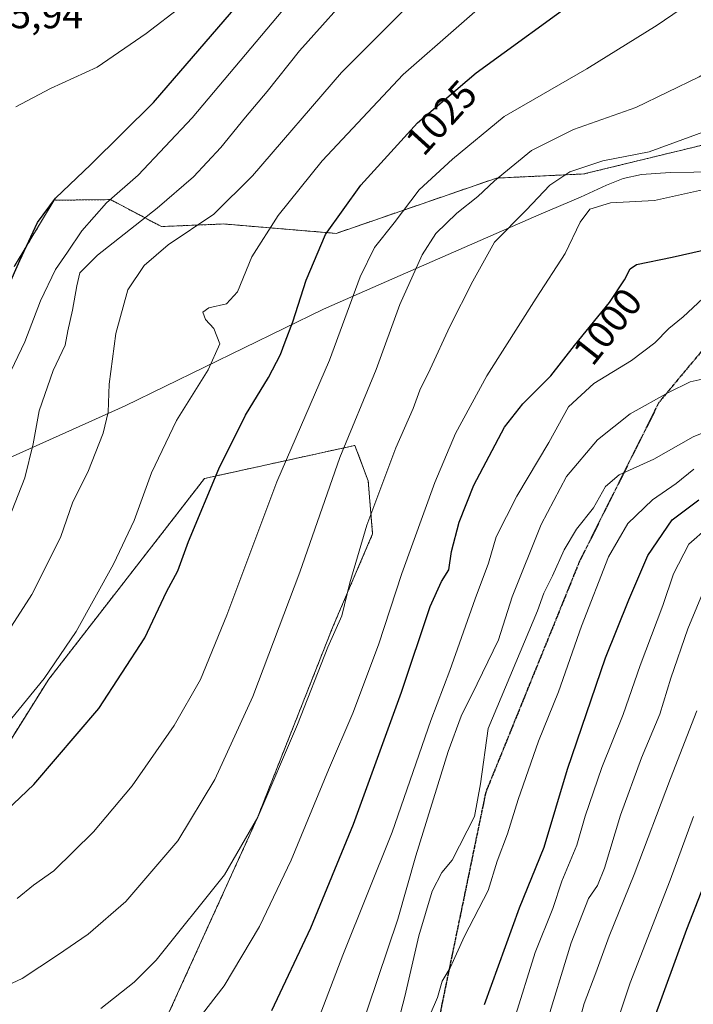
# Model space of a CAD drawing. Units: metres. Extents: x 630842 to 634296, y 4755125 to 4757506.
# Drawn here: x 632212 to 632384, y 4756879 to 4757130 of the extents above; entities that cross this region are included whole.
import ezdxf
from ezdxf.enums import TextEntityAlignment as Align

# ---------------------------------------------------------------- set-up
doc = ezdxf.new("R2010")
doc.units = ezdxf.units.M
doc.header["$MEASUREMENT"] = 0
for name, pattern in [('TRAZOS', [0.75, 0.5, -0.25]), ('TRAZOS2', [0.375, 0.25, -0.125]), ('TRAZOSX2', [1.5, 1, -0.5])]:
    doc.linetypes.add(name, pattern=pattern)
for name, color, linetype, lineweight in [('Arbolado forestal', 92, 'TRAZOS', 0), ('Arbolado forestal CxS', 92, 'Continuous', 0), ('Comarca', 2, 'Continuous', 13), ('Comarca CxS', 133, 'Continuous', 0), ('Curva de nivel maestra', 36, 'Continuous', 30), ('Curva de nivel normal', 36, 'Continuous', 0), ('Entidad de ámbito territorial', 19, 'Continuous', 0), ('Entidad de ámbito territorial CxS', 92, 'Continuous', 0), ('Municipio', 9, 'Continuous', 13), ('Municipio CxS', 142, 'Continuous', 0), ('Pastizal CxS', 92, 'Continuous', 0), ('Ruta', 19, 'TRAZOS2', 30), ('Rótulo de curva de nivel directora', 19, 'Continuous', 0), ('Rótulo de punto de cota en terreno', 19, 'Continuous', 0), ('Senda', 19, 'TRAZOSX2', 0)]:
    doc.layers.add(name, color=color, linetype=linetype, lineweight=lineweight)
doc.styles.add('Arial', font='txt', dxfattribs={"height": 0.2})

# ---------------------------------------------------------------- blocks, each defined once
blk = doc.blocks.new('*U154')
at = {"layer": 'Arbolado forestal CxS', "color": 92, "linetype": 'Continuous', "lineweight": 0}
for points in [[(632195.14, 4756682.8, 969.26), (632234.22, 4756712.34, 977.78), (632261.81, 4756728.79, 979.71), (632269.43, 4756761.38, 983.8), (632267.44, 4756781.74, 986.85), (632259.56, 4756796.38, 990.43), (632249.42, 4756812.16, 994.81), (632237.36, 4756832.44, 999.87), (632241.26, 4756858.56, 1004.07), (632251.01, 4756878.46, 1006.84), (632272.88, 4756926.57, 1009.98), (632292.23, 4756975.51, 1010.24), (632302.37, 4756999.17, 1009.08), (632301.24, 4757012.69, 1011.47), (632297.86, 4757021.7, 1013.86), (632259.56, 4757013.29, 1025.53), (632219.94, 4756962.25, 1029.68), (632202.1, 4756933.91, 1027.62)], [(632211.11, 4757067.2, 1050), (632221.25, 4757084.1, 1049.81), (632235.62, 4757084.26, 1044.38), (632248.58, 4757077.4, 1037.16), (632264.41, 4757078.06, 1033.2), (632293.1, 4757075.67, 1023.89), (632333.89, 4757089.73, 1014.81), (632356.17, 4757090.79, 1008.68), (632389.2, 4757098.83, 1008.67), (632419.44, 4757108.34, 1006.23), (632417.09, 4757124.79, 1011.48), (632417.29, 4757141.31, 1016.17)]]:
    blk.add_polyline3d(points, dxfattribs=at)
blk = doc.blocks.new('*U155')
at = {"layer": 'Curva de nivel normal', "color": 36, "linetype": 'Continuous', "lineweight": 0}
blk.add_polyline3d([(632207.87, 4756949.04, 1030), (632218.72, 4756962.35, 1030), (632226.86, 4756974.36, 1030), (632236.4, 4756991.5, 1030), (632241.62, 4757002.6, 1030), (632246.08, 4757014.73, 1030), (632252.43, 4757028.02, 1030), (632260.53, 4757040.95, 1030), (632263.43, 4757047.57, 1030), (632261.92, 4757051.44, 1030), (632259.82, 4757053.77, 1030), (632259.15, 4757055.6, 1030), (632260.66, 4757056.72, 1030), (632265.14, 4757057.76, 1030), (632268, 4757060.8, 1030), (632271.58, 4757069.71, 1030), (632278.34, 4757080.25, 1030), (632289.48, 4757094.12, 1030), (632310.14, 4757116.1, 1030), (632338.48, 4757140.96, 1030)], dxfattribs=at)
blk = doc.blocks.new('*U159')
at = {"layer": 'Curva de nivel normal', "color": 36, "linetype": 'Continuous', "lineweight": 0}
blk.add_polyline3d([(632193.48, 4756876.94, 1015), (632213.14, 4756886.02, 1015), (632222.14, 4756891.96, 1015), (632229.9, 4756897.32, 1015), (632239.54, 4756905.65, 1015), (632252.73, 4756921.1, 1015), (632262.22, 4756936.68, 1015), (632271.9, 4756957.83, 1015), (632283.82, 4756989.44, 1015), (632294.01, 4757018.62, 1015), (632303.29, 4757041.06, 1015), (632309.27, 4757057.57, 1015), (632314.99, 4757070.24, 1015), (632318.48, 4757075.6, 1015), (632323.81, 4757080.78, 1015), (632329.14, 4757085.02, 1015), (632333.39, 4757089.04, 1015), (632342.83, 4757096.8, 1015), (632353.5, 4757102.14, 1015), (632369.37, 4757107.69, 1015), (632385.48, 4757115.48, 1015), (632402.91, 4757126, 1015), (632417.98, 4757136.39, 1015)], dxfattribs=at)
blk = doc.blocks.new('*U166')
at = {"layer": 'Curva de nivel normal', "color": 36, "linetype": 'Continuous', "lineweight": 0}
blk.add_polyline3d([(632233.18, 4756878.44, 1010), (632241.69, 4756885.13, 1010), (632247.23, 4756890.66, 1010), (632264.64, 4756912.44, 1010), (632273.15, 4756927.1, 1010), (632283.25, 4756950.66, 1010), (632291, 4756970.34, 1010), (632294.52, 4756978.33, 1010), (632296.54, 4756986.77, 1010), (632300.93, 4757001.44, 1010), (632308.28, 4757021.1, 1010), (632312.66, 4757031.1, 1010), (632314.37, 4757035.77, 1010), (632317.04, 4757041.14, 1010), (632322, 4757051.93, 1010), (632327.86, 4757063.48, 1010), (632333.44, 4757073.44, 1010), (632341.44, 4757081.58, 1010), (632347.52, 4757087.92, 1010), (632352.58, 4757091.32, 1010), (632360.98, 4757094.1, 1010), (632372.8, 4757096.42, 1010), (632387.4, 4757101.75, 1010)], dxfattribs=at)
blk = doc.blocks.new('*U174')
at = {"layer": 'Curva de nivel normal', "color": 36, "linetype": 'Continuous', "lineweight": 0}
blk.add_polyline3d([(632288.51, 4756840.95, 990), (632308.83, 4756901.13, 990), (632313.41, 4756917.22, 990), (632321.6, 4756943.77, 990), (632324.9, 4756952.77, 990), (632328.98, 4756960.99, 990), (632334.42, 4756972.25, 990), (632337.91, 4756983.18, 990), (632345.28, 4757001.56, 990), (632351.78, 4757013.78, 990), (632359.6, 4757023.13, 990), (632367.92, 4757029.78, 990), (632377.67, 4757035.14, 990), (632383.19, 4757037.88, 990), (632390.85, 4757039.56, 990)], dxfattribs=at)
blk = doc.blocks.new('*U180')
at = {"layer": 'Curva de nivel normal', "color": 36, "linetype": 'Continuous', "lineweight": 0}
blk.add_polyline3d([(632307.1, 4756868.11, 985), (632310.54, 4756881.44, 985), (632314.17, 4756896.87, 985), (632317.54, 4756908.29, 985), (632319.99, 4756913.02, 985), (632322.65, 4756916.14, 985), (632328.35, 4756927.24, 985), (632329.81, 4756935.61, 985), (632331.81, 4756949.66, 985), (632344.36, 4756979.62, 985), (632345.97, 4756984.06, 985), (632348.15, 4756988.51, 985), (632351.15, 4756995.17, 985), (632354.26, 4757000.38, 985), (632358.6, 4757005.86, 985), (632361.68, 4757011.21, 985), (632365.18, 4757014.25, 985), (632373.97, 4757018.21, 985), (632383.97, 4757023.87, 985), (632394.62, 4757028.22, 985)], dxfattribs=at)
blk = doc.blocks.new('*U186')
at = {"layer": 'Curva de nivel normal', "color": 36, "linetype": 'Continuous', "lineweight": 0}
blk.add_polyline3d([(632284.53, 4756865.1, 995), (632294.78, 4756891.95, 995), (632307.36, 4756923.28, 995), (632317.2, 4756951.68, 995), (632322.04, 4756964.39, 995), (632328.5, 4756982.64, 995), (632331.9, 4756991.77, 995), (632333.86, 4756998.44, 995), (632339.06, 4757008.77, 995), (632347.22, 4757022.47, 995), (632352.23, 4757031.49, 995), (632358.74, 4757037.45, 995), (632368.32, 4757043.35, 995), (632374.27, 4757047.77, 995), (632377.81, 4757051.44, 995), (632381.46, 4757054.44, 995), (632386.43, 4757059.12, 995)], dxfattribs=at)
blk = doc.blocks.new('*U188')
at = {"layer": 'Curva de nivel normal', "color": 36, "linetype": 'Continuous', "lineweight": 0}
blk.add_polyline3d([(632257.02, 4756874.45, 1005), (632264.53, 4756884.17, 1005), (632273.53, 4756899.25, 1005), (632281.6, 4756916.18, 1005), (632291.13, 4756939.1, 1005), (632297.31, 4756953.52, 1005), (632303.85, 4756970.94, 1005), (632309.83, 4756989.1, 1005), (632318.21, 4757012.27, 1005), (632323.51, 4757024.77, 1005), (632331.49, 4757039.44, 1005), (632344.01, 4757059.22, 1005), (632351.38, 4757070.58, 1005), (632355.2, 4757078.56, 1005), (632357.72, 4757081.8, 1005), (632362.96, 4757083.46, 1005), (632374.13, 4757084.02, 1005), (632389.39, 4757087.4, 1005)], dxfattribs=at)
blk = doc.blocks.new('*U191')
at = {"layer": 'Curva de nivel normal', "color": 36, "linetype": 'Continuous', "lineweight": 0}
blk.add_polyline3d([(632353.48, 4756869.7, 960), (632356.26, 4756879.67, 960), (632359.22, 4756887.46, 960), (632362.57, 4756896.81, 960), (632368.93, 4756912.47, 960), (632378.26, 4756936.95, 960), (632384.95, 4756954.14, 960)], dxfattribs=at)
blk = doc.blocks.new('*U195')
at = {"layer": 'Curva de nivel normal', "color": 36, "linetype": 'Continuous', "lineweight": 0}
blk.add_polyline3d([(632317.03, 4756876.86, 980), (632318.86, 4756881.16, 980), (632320.04, 4756885.34, 980), (632322.15, 4756888.77, 980), (632325.78, 4756896.77, 980), (632331.76, 4756908.41, 980), (632334.1, 4756915.86, 980), (632336.72, 4756922.86, 980), (632339.42, 4756931.63, 980), (632344.58, 4756946.44, 980), (632349.74, 4756959, 980), (632355.58, 4756975.69, 980), (632362.42, 4756993.33, 980), (632367.35, 4757001.86, 980), (632373.68, 4757007.82, 980), (632379.63, 4757012.02, 980), (632384.18, 4757015.63, 980)], dxfattribs=at)
blk = doc.blocks.new('*U197')
at = {"layer": 'Curva de nivel normal', "color": 36, "linetype": 'Continuous', "lineweight": 0}
blk.add_polyline3d([(632338.44, 4756875.5, 970), (632343.72, 4756892.62, 970), (632348.22, 4756903.86, 970), (632350.51, 4756910.84, 970), (632354.33, 4756919.96, 970), (632356.46, 4756927.32, 970), (632360.7, 4756939.77, 970), (632366.16, 4756953.2, 970), (632370.54, 4756965.73, 970), (632376.23, 4756980.95, 970), (632378.95, 4756988.99, 970), (632382.9, 4756996.58, 970), (632387.73, 4757000.85, 970)], dxfattribs=at)
blk = doc.blocks.new('*U202')
at = {"layer": 'Curva de nivel normal', "color": 36, "linetype": 'Continuous', "lineweight": 0}
blk.add_polyline3d([(632346.19, 4756873.19, 965), (632352.96, 4756895.1, 965), (632357.34, 4756906.42, 965), (632359.62, 4756909.7, 965), (632361.41, 4756914.08, 965), (632365.48, 4756927.62, 965), (632370.83, 4756942.17, 965), (632375.5, 4756953.29, 965), (632378.3, 4756962.44, 965), (632382.66, 4756975.06, 965), (632389.06, 4756990.58, 965)], dxfattribs=at)
blk = doc.blocks.new('*U204')
at = {"layer": 'Curva de nivel normal', "color": 36, "linetype": 'Continuous', "lineweight": 0}
blk.add_polyline3d([(632211.89, 4756906.4, 1020), (632215.98, 4756909.78, 1020), (632221.22, 4756913.47, 1020), (632231.27, 4756923.36, 1020), (632241.11, 4756935.08, 1020), (632251.82, 4756950.44, 1020), (632258.57, 4756962.1, 1020), (632265.26, 4756978.49, 1020), (632277.95, 4757012.46, 1020), (632291.43, 4757043.42, 1020), (632299.17, 4757064.58, 1020), (632302.85, 4757072.1, 1020), (632307.82, 4757078.34, 1020), (632314.18, 4757086.72, 1020), (632322.7, 4757094.58, 1020), (632335.89, 4757105.38, 1020), (632356.92, 4757117.55, 1020), (632374.82, 4757128.62, 1020), (632388.4, 4757137.95, 1020)], dxfattribs=at)
blk = doc.blocks.new('*U212')
at = {"layer": 'Curva de nivel normal', "color": 36, "linetype": 'Continuous', "lineweight": 0}
blk.add_polyline3d([(632362.04, 4756867.22, 955), (632367.92, 4756884.92, 955), (632378.16, 4756911.02, 955), (632384.08, 4756927.25, 955)], dxfattribs=at)
blk = doc.blocks.new('*U216')
at = {"layer": 'Curva de nivel maestra', "color": 36, "linetype": 'Continuous', "lineweight": 30}
blk.add_polyline3d([(632373.78, 4756875.1, 950), (632382.36, 4756898.58, 950), (632397.12, 4756936.36, 950)], dxfattribs=at)
blk = doc.blocks.new('*U227')
at = {"layer": 'Curva de nivel maestra', "color": 36, "linetype": 'Continuous', "lineweight": 30}
blk.add_polyline3d([(632276.7, 4756877.93, 1000), (632286.64, 4756898.93, 1000), (632297.51, 4756925.29, 1000), (632309.71, 4756958.94, 1000), (632317.04, 4756980.68, 1000), (632319.88, 4756987.08, 1000), (632321.75, 4756990.07, 1000), (632322.46, 4756994.67, 1000), (632324.38, 4757002.2, 1000), (632328.13, 4757011.57, 1000), (632335.98, 4757026.37, 1000), (632340.66, 4757032.25, 1000), (632347.74, 4757039.44, 1000), (632353.81, 4757047.1, 1000), (632362.72, 4757058.1, 1000), (632366.49, 4757063.87, 1000), (632367.96, 4757066.66, 1000), (632369.58, 4757067.78, 1000), (632378.64, 4757069.58, 1000), (632386.58, 4757071.38, 1000)], dxfattribs=at)
blk = doc.blocks.new('*U230')
at = {"layer": 'Curva de nivel maestra', "color": 36, "linetype": 'Continuous', "lineweight": 30}
blk.add_polyline3d([(632203.78, 4756923.82, 1025), (632216.13, 4756935.44, 1025), (632232.68, 4756954.77, 1025), (632244.36, 4756972.77, 1025), (632249.92, 4756984.44, 1025), (632252.79, 4756989.81, 1025), (632255.51, 4756997.24, 1025), (632263.2, 4757015.75, 1025), (632269.99, 4757029.42, 1025), (632275.86, 4757039.03, 1025), (632278.95, 4757044.8, 1025), (632280.1, 4757048.06, 1025), (632282.08, 4757053.14, 1025), (632285.41, 4757063.74, 1025), (632290.38, 4757075.41, 1025), (632299.4, 4757087.9, 1025), (632313.84, 4757103.8, 1025), (632328.73, 4757116.56, 1025), (632356.32, 4757136.66, 1025)], dxfattribs=at)
blk = doc.blocks.new('*U233')
at = {"layer": 'Curva de nivel maestra', "color": 36, "linetype": 'Continuous', "lineweight": 30}
blk.add_polyline3d([(632330.85, 4756879.44, 975), (632339.81, 4756904.02, 975), (632346.04, 4756919.44, 975), (632352.03, 4756939.28, 975), (632361.65, 4756967.61, 975), (632367.64, 4756982.41, 975), (632372.42, 4756993.66, 975), (632378.67, 4757002.74, 975), (632385.43, 4757007.89, 975)], dxfattribs=at)

msp = doc.modelspace()

# ---------------------------------------------------------------- linework, layer by layer
at = {"layer": 'Arbolado forestal', "color": 92, "linetype": 'TRAZOS', "lineweight": 0}
for points in [[(632417.29, 4757141.31, 1016.17), (632417.09, 4757124.79, 1011.48), (632419.44, 4757108.34, 1006.23), (632389.2, 4757098.83, 1008.67), (632356.17, 4757090.79, 1008.68), (632333.89, 4757089.73, 1014.81), (632293.1, 4757075.67, 1023.89), (632264.41, 4757078.06, 1033.2), (632248.58, 4757077.4, 1037.16), (632235.62, 4757084.26, 1044.38), (632221.24, 4757084.1, 1049.81), (632211.11, 4757067.2, 1050)], [(632202.1, 4756933.91, 1027.62), (632219.94, 4756962.25, 1029.68), (632259.56, 4757013.29, 1025.53), (632297.86, 4757021.7, 1013.86), (632301.24, 4757012.69, 1011.47), (632302.37, 4756999.17, 1009.08), (632292.23, 4756975.51, 1010.24), (632272.88, 4756926.57, 1009.98), (632251.01, 4756878.46, 1006.84), (632241.26, 4756858.56, 1004.07), (632237.36, 4756832.44, 999.87), (632249.42, 4756812.16, 994.81), (632259.56, 4756796.39, 990.43), (632267.44, 4756781.74, 986.85), (632269.43, 4756761.38, 983.8), (632261.81, 4756728.79, 979.71), (632234.22, 4756712.34, 977.78), (632222.82, 4756703.72, 975.72), (632195.14, 4756682.8, 969.26)]]:
    msp.add_polyline3d(points, dxfattribs=at)
at = {"layer": 'Arbolado forestal CxS', "color": 92, "linetype": 'Continuous', "lineweight": 0}
msp.add_polyline3d([(632202.1, 4756933.91, 1027.62), (632219.94, 4756962.25, 1029.68), (632259.56, 4757013.29, 1025.53), (632297.86, 4757021.7, 1013.86), (632301.24, 4757012.69, 1011.47), (632302.37, 4756999.17, 1009.08), (632292.23, 4756975.51, 1010.24), (632272.88, 4756926.57, 1009.98), (632251.01, 4756878.46, 1006.84), (632241.26, 4756858.56, 1004.07), (632237.36, 4756832.44, 999.87), (632249.42, 4756812.16, 994.81), (632259.56, 4756796.38, 990.43), (632267.44, 4756781.74, 986.85), (632269.43, 4756761.38, 983.8), (632261.81, 4756728.79, 979.71), (632234.22, 4756712.34, 977.78), (632195.14, 4756682.8, 969.26)], dxfattribs=at)
at = {"layer": 'Comarca', "color": 2, "linetype": 'Continuous', "lineweight": 13}
msp.add_polyline3d([(632188.06, 4757008.83, 1046.7), (632239.39, 4757031.79, 1033.71), (632289.83, 4757056.42, 1022.24), (632309.36, 4757064.94, 1016.22), (632344.7, 4757080.36, 1008.59), (632355.34, 4757084.89, 1006.34), (632361.89, 4757087.96, 1006.31), (632366.18, 4757089.63, 1007.17), (632370.84, 4757090.63, 1007.72), (632378.13, 4757091.17, 1007.24), (632384.14, 4757091.23, 1006.64), (632391, 4757091.36, 1005.91), (632397.88, 4757091.39, 1005.29), (632402.83, 4757091.6, 1004.69), (632451.62, 4757093.28, 998.95), (632556.52, 4757096.89, 972.98)], dxfattribs=at)
msp.add_polyline3d([(632188.06, 4757008.83, 1046.7), (632239.39, 4757031.79, 1033.71), (632289.83, 4757056.42, 1022.24), (632309.36, 4757064.94, 1016.22), (632344.7, 4757080.36, 1008.59), (632355.34, 4757084.89, 1006.34), (632361.89, 4757087.96, 1006.31), (632366.18, 4757089.63, 1007.17), (632370.84, 4757090.63, 1007.72), (632378.13, 4757091.17, 1007.24), (632384.14, 4757091.23, 1006.64), (632391, 4757091.36, 1005.91), (632397.88, 4757091.39, 1005.29), (632402.83, 4757091.6, 1004.69), (632451.62, 4757093.28, 998.95), (632556.52, 4757096.89, 972.98)], dxfattribs=at)
at = {"layer": 'Comarca CxS', "color": 133, "linetype": 'Continuous', "lineweight": 0}
for points in [[(632789.21, 4756897.36, 798.28), (632601.32, 4757058.47, 933.19), (632595.19, 4757063.72, 934.22), (632556.52, 4757096.89, 972.98), (632451.62, 4757093.28, 998.95), (632402.83, 4757091.6, 1004.69), (632397.88, 4757091.39, 1005.29), (632391, 4757091.36, 1005.91), (632384.14, 4757091.23, 1006.64), (632378.13, 4757091.17, 1007.24), (632370.84, 4757090.63, 1007.72), (632366.18, 4757089.63, 1007.17), (632361.89, 4757087.96, 1006.31), (632355.34, 4757084.89, 1006.34), (632344.7, 4757080.36, 1008.59), (632309.36, 4757064.94, 1016.22), (632289.83, 4757056.42, 1022.24), (632239.39, 4757031.79, 1033.71), (632188.06, 4757008.83, 1046.7)], [(632188.06, 4757008.83, 1046.7), (632239.39, 4757031.79, 1033.71), (632289.83, 4757056.42, 1022.24), (632309.36, 4757064.94, 1016.22), (632344.7, 4757080.36, 1008.59), (632355.34, 4757084.89, 1006.34), (632361.89, 4757087.96, 1006.31), (632366.18, 4757089.63, 1007.17), (632370.84, 4757090.63, 1007.72), (632378.13, 4757091.17, 1007.24), (632384.14, 4757091.23, 1006.64), (632391, 4757091.36, 1005.91), (632397.88, 4757091.39, 1005.29), (632402.83, 4757091.6, 1004.69), (632451.62, 4757093.28, 998.95), (632556.52, 4757096.89, 972.98), (632595.19, 4757063.72, 934.22), (632601.32, 4757058.47, 933.19), (632789.21, 4756897.36, 798.28)], [(632789.21, 4756897.36, 798.28), (632601.32, 4757058.47, 933.19), (632595.19, 4757063.72, 934.22), (632556.52, 4757096.89, 972.98), (632451.62, 4757093.28, 998.95), (632402.83, 4757091.6, 1004.69), (632397.88, 4757091.38, 1005.29), (632391, 4757091.36, 1005.91), (632384.14, 4757091.23, 1006.64), (632378.13, 4757091.17, 1007.24), (632370.84, 4757090.63, 1007.72), (632366.18, 4757089.63, 1007.17), (632361.89, 4757087.96, 1006.31), (632355.34, 4757084.89, 1006.34), (632344.7, 4757080.36, 1008.59), (632309.36, 4757064.94, 1016.22), (632289.83, 4757056.42, 1022.24), (632239.39, 4757031.79, 1033.71), (632188.06, 4757008.83, 1046.7)], [(632188.06, 4757008.83, 1046.7), (632239.39, 4757031.79, 1033.71), (632289.83, 4757056.42, 1022.24), (632309.36, 4757064.94, 1016.22), (632344.7, 4757080.36, 1008.59), (632355.34, 4757084.89, 1006.34), (632361.89, 4757087.96, 1006.31), (632366.18, 4757089.63, 1007.17), (632370.84, 4757090.63, 1007.72), (632378.13, 4757091.17, 1007.24), (632384.14, 4757091.23, 1006.64), (632391, 4757091.36, 1005.91), (632397.88, 4757091.38, 1005.29), (632402.83, 4757091.6, 1004.69), (632451.62, 4757093.28, 998.95), (632556.52, 4757096.89, 972.98), (632595.19, 4757063.72, 934.22), (632601.32, 4757058.47, 933.19), (632789.21, 4756897.36, 798.28)]]:
    msp.add_polyline3d(points, dxfattribs=at)
at = {"layer": 'Curva de nivel maestra', "color": 36, "linetype": 'Continuous', "lineweight": 30}
msp.add_polyline3d([(632209.6, 4757062.05, 1050), (632212.52, 4757068.77, 1050), (632217.05, 4757078.44, 1050), (632221.62, 4757084.59, 1050), (632230.61, 4757093.23, 1050), (632246.6, 4757109.01, 1050), (632271.3, 4757137.62, 1050)], dxfattribs=at)
at = {"layer": 'Curva de nivel normal', "color": 36, "linetype": 'Continuous', "lineweight": 0}
for points in [[(632209.67, 4757002.85, 1040), (632213.8, 4757013.47, 1040), (632215.96, 4757022.08, 1040), (632217.43, 4757030.5, 1040), (632221, 4757040.77, 1040), (632224.09, 4757047.22, 1040), (632224.79, 4757050.89, 1040), (632225.97, 4757056.09, 1040), (632227.01, 4757062.28, 1040), (632227.85, 4757065.65, 1040), (632232.34, 4757070.1, 1040), (632247.51, 4757082.1, 1040), (632256.72, 4757090.04, 1040), (632263.69, 4757097.52, 1040), (632270, 4757105.28, 1040), (632275.5, 4757111.81, 1040), (632283.72, 4757122.12, 1040), (632299.14, 4757139.37, 1040)], [(632283.55, 4757137.39, 1045), (632256.44, 4757105.1, 1045), (632242.68, 4757090.44, 1045), (632234.57, 4757083.45, 1045), (632228.36, 4757076.31, 1045), (632224.69, 4757070.91, 1045), (632221.61, 4757066.45, 1045), (632217.81, 4757058.54, 1045), (632213.78, 4757048.07, 1045), (632209.38, 4757038.86, 1045)], [(632313.11, 4757135.32, 1035), (632294.48, 4757116.62, 1035), (632271.81, 4757090.32, 1035), (632261.92, 4757080.56, 1035), (632250.34, 4757072.74, 1035), (632244.2, 4757067.52, 1035), (632240.04, 4757061.27, 1035), (632236.99, 4757050.17, 1035), (632235.31, 4757037.27, 1035), (632235.03, 4757030.2, 1035), (632233.74, 4757024.8, 1035), (632229.88, 4757014.86, 1035), (632226.04, 4757007.38, 1035), (632222.88, 4756998.29, 1035), (632215.6, 4756983.76, 1035), (632204.2, 4756966.2, 1035)], [(632211.54, 4757107.91, 1055), (632220.34, 4757112.51, 1055), (632232.2, 4757118, 1055), (632244.71, 4757126.56, 1055), (632253.75, 4757133.49, 1055)]]:
    msp.add_polyline3d(points, dxfattribs=at)
at = {"layer": 'Entidad de ámbito territorial', "color": 19, "linetype": 'Continuous', "lineweight": 0}
msp.add_polyline3d([(632188.06, 4757008.83, 1046.7), (632239.39, 4757031.79, 1033.71), (632289.83, 4757056.42, 1022.24), (632309.36, 4757064.94, 1016.22), (632344.7, 4757080.36, 1008.59), (632355.34, 4757084.89, 1006.34), (632361.89, 4757087.96, 1006.31), (632366.18, 4757089.63, 1007.17), (632370.84, 4757090.63, 1007.72), (632378.13, 4757091.17, 1007.24), (632384.14, 4757091.23, 1006.64), (632391, 4757091.36, 1005.91), (632397.88, 4757091.39, 1005.29), (632402.83, 4757091.6, 1004.69), (632451.62, 4757093.28, 998.95), (632556.52, 4757096.89, 972.98)], dxfattribs=at)
at = {"layer": 'Entidad de ámbito territorial CxS', "color": 92, "linetype": 'Continuous', "lineweight": 0}
msp.add_polyline3d([(632580.9, 4757132, 983.04), (632565, 4757109.9, 977.12), (632556.52, 4757096.89, 972.98), (632451.62, 4757093.28, 998.95), (632402.83, 4757091.6, 1004.69), (632397.88, 4757091.39, 1005.29), (632391, 4757091.36, 1005.91), (632384.14, 4757091.23, 1006.64), (632378.13, 4757091.17, 1007.24), (632370.84, 4757090.63, 1007.72), (632366.18, 4757089.63, 1007.17), (632361.89, 4757087.96, 1006.31), (632355.34, 4757084.89, 1006.34), (632344.7, 4757080.36, 1008.59), (632309.36, 4757064.94, 1016.22), (632289.83, 4757056.42, 1022.24), (632239.39, 4757031.79, 1033.71), (632188.06, 4757008.83, 1046.7)], dxfattribs=at)
msp.add_polyline3d([(632580.9, 4757132, 983.04), (632565, 4757109.9, 977.12), (632556.52, 4757096.89, 972.98), (632451.62, 4757093.28, 998.95), (632402.83, 4757091.6, 1004.69), (632397.88, 4757091.39, 1005.29), (632391, 4757091.36, 1005.91), (632384.14, 4757091.23, 1006.64), (632378.13, 4757091.17, 1007.24), (632370.84, 4757090.63, 1007.72), (632366.18, 4757089.63, 1007.17), (632361.89, 4757087.96, 1006.31), (632355.34, 4757084.89, 1006.34), (632344.7, 4757080.36, 1008.59), (632309.36, 4757064.94, 1016.22), (632289.83, 4757056.42, 1022.24), (632239.39, 4757031.79, 1033.71), (632188.06, 4757008.83, 1046.7)], dxfattribs=at)
at = {"layer": 'Municipio', "color": 9, "linetype": 'Continuous', "lineweight": 13}
msp.add_polyline3d([(632188.06, 4757008.83, 1046.7), (632239.39, 4757031.79, 1033.71), (632289.83, 4757056.42, 1022.24), (632309.36, 4757064.94, 1016.22), (632344.7, 4757080.36, 1008.59), (632355.34, 4757084.89, 1006.34), (632361.89, 4757087.96, 1006.31), (632366.18, 4757089.63, 1007.17), (632370.84, 4757090.63, 1007.72), (632378.13, 4757091.17, 1007.24), (632384.14, 4757091.23, 1006.64), (632391, 4757091.36, 1005.91), (632397.88, 4757091.39, 1005.29), (632402.83, 4757091.6, 1004.69), (632451.62, 4757093.28, 998.95), (632556.52, 4757096.89, 972.98)], dxfattribs=at)
msp.add_polyline3d([(632188.06, 4757008.83, 1046.7), (632239.39, 4757031.79, 1033.71), (632289.83, 4757056.42, 1022.24), (632309.36, 4757064.94, 1016.22), (632344.7, 4757080.36, 1008.59), (632355.34, 4757084.89, 1006.34), (632361.89, 4757087.96, 1006.31), (632366.18, 4757089.63, 1007.17), (632370.84, 4757090.63, 1007.72), (632378.13, 4757091.17, 1007.24), (632384.14, 4757091.23, 1006.64), (632391, 4757091.36, 1005.91), (632397.88, 4757091.39, 1005.29), (632402.83, 4757091.6, 1004.69), (632451.62, 4757093.28, 998.95), (632556.52, 4757096.89, 972.98)], dxfattribs=at)
at = {"layer": 'Municipio CxS', "color": 142, "linetype": 'Continuous', "lineweight": 0}
for points in [[(632188.06, 4757008.83, 1046.7), (632239.39, 4757031.79, 1033.71), (632289.83, 4757056.42, 1022.24), (632309.36, 4757064.94, 1016.22), (632344.7, 4757080.36, 1008.59), (632355.34, 4757084.89, 1006.34), (632361.89, 4757087.96, 1006.31), (632366.18, 4757089.63, 1007.17), (632370.84, 4757090.63, 1007.72), (632378.13, 4757091.17, 1007.24), (632384.14, 4757091.23, 1006.64), (632391, 4757091.36, 1005.91), (632397.88, 4757091.39, 1005.29), (632402.83, 4757091.6, 1004.69), (632451.62, 4757093.28, 998.95), (632556.52, 4757096.89, 972.98), (632595.19, 4757063.72, 934.22), (632601.32, 4757058.47, 933.19), (632774.17, 4756910.25, 804)], [(632789.21, 4756897.36, 798.28), (632601.32, 4757058.47, 933.19), (632595.19, 4757063.72, 934.22), (632556.52, 4757096.89, 972.98), (632451.62, 4757093.28, 998.95), (632402.83, 4757091.6, 1004.69), (632397.88, 4757091.39, 1005.29), (632391, 4757091.36, 1005.91), (632384.14, 4757091.23, 1006.64), (632378.13, 4757091.17, 1007.24), (632370.84, 4757090.63, 1007.72), (632366.18, 4757089.63, 1007.17), (632361.89, 4757087.96, 1006.31), (632355.34, 4757084.89, 1006.34), (632344.7, 4757080.36, 1008.59), (632309.36, 4757064.94, 1016.22), (632289.83, 4757056.42, 1022.24), (632239.39, 4757031.79, 1033.71), (632188.06, 4757008.83, 1046.7)], [(632188.06, 4757008.83, 1046.7), (632239.39, 4757031.79, 1033.71), (632289.83, 4757056.42, 1022.24), (632309.36, 4757064.94, 1016.22), (632344.7, 4757080.36, 1008.59), (632355.34, 4757084.89, 1006.34), (632361.89, 4757087.96, 1006.31), (632366.18, 4757089.63, 1007.17), (632370.84, 4757090.63, 1007.72), (632378.13, 4757091.17, 1007.24), (632384.14, 4757091.23, 1006.64), (632391, 4757091.36, 1005.91), (632397.88, 4757091.39, 1005.29), (632402.83, 4757091.6, 1004.69), (632451.62, 4757093.28, 998.95), (632556.52, 4757096.89, 972.98), (632595.19, 4757063.72, 934.22), (632601.32, 4757058.47, 933.19), (632774.17, 4756910.25, 804)], [(632789.21, 4756897.36, 798.28), (632601.32, 4757058.47, 933.19), (632595.19, 4757063.72, 934.22), (632556.52, 4757096.89, 972.98), (632451.62, 4757093.28, 998.95), (632402.83, 4757091.6, 1004.69), (632397.88, 4757091.39, 1005.29), (632391, 4757091.36, 1005.91), (632384.14, 4757091.23, 1006.64), (632378.13, 4757091.17, 1007.24), (632370.84, 4757090.63, 1007.72), (632366.18, 4757089.63, 1007.17), (632361.89, 4757087.96, 1006.31), (632355.34, 4757084.89, 1006.34), (632344.7, 4757080.36, 1008.59), (632309.36, 4757064.94, 1016.22), (632289.83, 4757056.42, 1022.24), (632239.39, 4757031.79, 1033.71), (632188.06, 4757008.83, 1046.7)]]:
    msp.add_polyline3d(points, dxfattribs=at)
at = {"layer": 'Pastizal CxS', "color": 92, "linetype": 'Continuous', "lineweight": 0}
for points in [[(632417.29, 4757141.31, 1016.17), (632417.09, 4757124.79, 1011.48), (632419.44, 4757108.34, 1006.23), (632389.2, 4757098.83, 1008.67), (632356.17, 4757090.79, 1008.68), (632333.89, 4757089.73, 1014.81), (632293.1, 4757075.67, 1023.89), (632264.41, 4757078.06, 1033.2), (632248.58, 4757077.4, 1037.16), (632235.62, 4757084.26, 1044.38), (632221.25, 4757084.1, 1049.81), (632211.11, 4757067.2, 1050)], [(632417.29, 4757141.31, 1016.17), (632417.09, 4757124.79, 1011.48), (632419.44, 4757108.34, 1006.23), (632389.2, 4757098.83, 1008.67), (632356.17, 4757090.79, 1008.68), (632333.89, 4757089.73, 1014.81), (632293.1, 4757075.67, 1023.89), (632264.41, 4757078.06, 1033.2), (632248.58, 4757077.4, 1037.16), (632235.62, 4757084.26, 1044.38), (632221.24, 4757084.1, 1049.81), (632211.11, 4757067.2, 1050)]]:
    msp.add_polyline3d(points, dxfattribs=at)
at = {"layer": 'Ruta', "color": 19, "linetype": 'TRAZOS2', "lineweight": 30}
msp.add_polyline3d([(632542.54, 4757473.22, 977.45), (632579.28, 4757413.09, 980.86), (632588.47, 4757370.82, 983.66), (632592.15, 4757326.71, 986.01), (632582.96, 4757286.27, 989.14), (632581.12, 4757264.22, 991.7), (632584.8, 4757232.98, 992.93), (632577.44, 4757185.19, 995.66), (632560.9, 4757166.81, 997.2), (632527.82, 4757139.24, 998.61), (632496.58, 4757115.35, 997.11), (632446.95, 4757078.59, 995.1), (632393.66, 4757054.7, 992.95), (632375.28, 4757032.65, 989.54), (632355.06, 4756992.21, 983.43), (632331.17, 4756933.4, 984.01), (632320.14, 4756880.1, 979.61), (632310.95, 4756834.16, 978.64), (632296.25, 4756779.02, 977.23), (632294.41, 4756745.94, 974.1), (632268.68, 4756709.18, 975.86), (632255.81, 4756692.64, 974), (632229.22, 4756681.53, 972.36)], dxfattribs=at)
at = {"layer": 'Senda', "color": 19, "linetype": 'TRAZOSX2', "lineweight": 0}
msp.add_polyline3d([(632542.54, 4757473.22, 977.45), (632579.28, 4757413.09, 980.86), (632588.47, 4757370.82, 983.66), (632592.15, 4757326.71, 986.01), (632582.96, 4757286.27, 989.14), (632581.12, 4757264.22, 991.7), (632584.8, 4757232.98, 992.93), (632577.44, 4757185.19, 995.66), (632560.9, 4757166.81, 997.2), (632527.82, 4757139.24, 998.61), (632496.58, 4757115.35, 997.11), (632446.95, 4757078.59, 995.1), (632393.66, 4757054.7, 992.95), (632375.28, 4757032.65, 989.54), (632355.06, 4756992.21, 983.43), (632331.17, 4756933.4, 984.01), (632320.14, 4756880.1, 979.61), (632310.95, 4756834.16, 978.64), (632296.25, 4756779.02, 977.23), (632294.41, 4756745.94, 974.1), (632268.68, 4756709.18, 975.86), (632255.81, 4756692.64, 974), (632229.22, 4756681.53, 972.36)], dxfattribs=at)

# ---------------------------------------------------------------- block references
at = {"layer": 'Arbolado forestal CxS', "color": 92, "linetype": 'Continuous', "lineweight": 0}
msp.add_blockref('*U154', (0, 0), dxfattribs=at)
at = {"layer": 'Curva de nivel maestra', "color": 36, "linetype": 'Continuous', "lineweight": 30}
for name in ['*U216', '*U233', '*U227', '*U230']:
    msp.add_blockref(name, (0, 0), dxfattribs=at)
at = {"layer": 'Curva de nivel normal', "color": 36, "linetype": 'Continuous', "lineweight": 0}
for name in ['*U212', '*U191', '*U202', '*U197', '*U195', '*U180', '*U174', '*U186', '*U188', '*U166', '*U159', '*U204', '*U155']:
    msp.add_blockref(name, (0, 0), dxfattribs=at)

# ---------------------------------------------------------------- texts
at = {"layer": 'Rótulo de curva de nivel directora', "color": 19, "linetype": 'Continuous', "lineweight": 0, "style": 'Arial'}
for s, rotation, p in [('1025', 47.755, (632319.85, 4757105.17)), ('1000', 51.6057, (632362.2, 4757052.01))]:
    msp.add_text(s, height=7, rotation=rotation, dxfattribs=at).set_placement(p, align=Align.MIDDLE_CENTER)
at = {"layer": 'Rótulo de punto de cota en terreno', "color": 19, "linetype": 'Continuous', "lineweight": 0, "style": 'Arial'}
msp.add_text('1055,94', height=7, dxfattribs=at).set_placement((632194.2, 4757125.68), align=Align.BOTTOM_LEFT)

doc.saveas('drawing.dxf')
